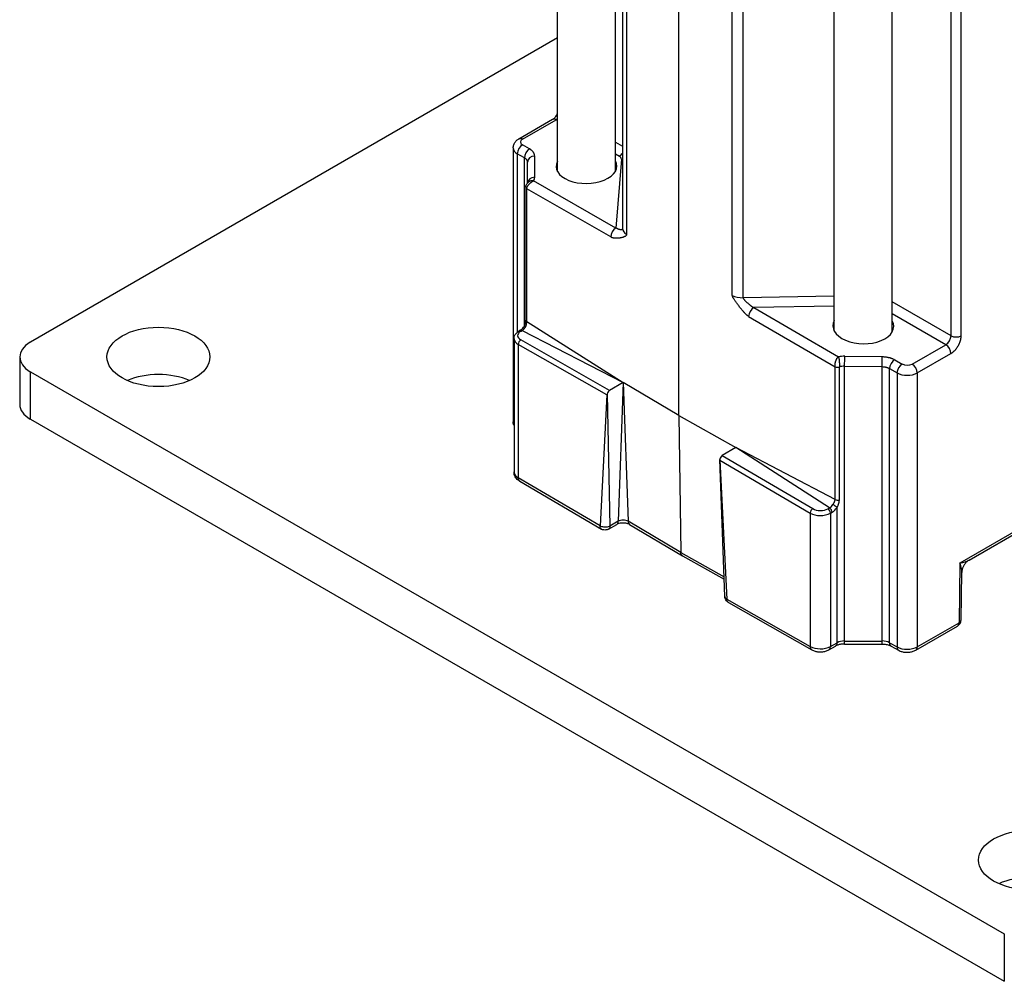
# Model space of a CAD drawing. Units: millimetres. Extents: x 9675 to 101067, y 1134 to 38967.
# Drawn here: x 16779 to 16915, y 1857 to 1990 of the extents above; entities that cross this region are included whole.
import ezdxf

# ---------------------------------------------------------------- set-up
doc = ezdxf.new("R2010")
doc.units = ezdxf.units.MM
doc.layers.add('system', color=120, linetype='Continuous', lineweight=25)

msp = doc.modelspace()

# ---------------------------------------------------------------- linework, layer by layer
at = {"layer": 'system'}
for p, q in [((16853.44, 1968.6), (16853.44, 2020.31)), ((16861.44, 1968.68), (16861.44, 2016.34)), ((16862.42, 2016.69), (16862.42, 1960.75)), ((16862.99, 1959.94), (16862.99, 2016.66)), ((16870.16, 1934.95), (16870.16, 2012.41)), ((16877.54, 1951.54), (16877.54, 2006.22)), ((16879.03, 1951.21), (16879.03, 2005.41)), ((16907.72, 1945.96), (16907.72, 2002.62)), ((16909.12, 1945.96), (16909.12, 2002.62)), ((16891.62, 1946.61), (16891.62, 2000.64)), ((16899.62, 1946.53), (16899.62, 2000.74)), ((16853.44, 1987.07), (16780.72, 1945.09)), ((16848.12, 1973.14), (16852.76, 1975.82)), ((16848.61, 1973.1), (16853.25, 1975.77)), ((16853.25, 1975.77), (16853.44, 1975.66)), ((16849.59, 1971.73), (16848.6, 1972.3)), ((16861.44, 1972.68), (16862.42, 1972.11)), ((16847.33, 1971.87), (16847.33, 1934.08)), ((16847.89, 1971.08), (16847.89, 1946.44)), ((16848.88, 1970.5), (16847.89, 1971.08)), ((16850.29, 1967.83), (16850.29, 1970.75)), ((16861.44, 1971.05), (16861.97, 1970.74)), ((16848.88, 1947.36), (16848.88, 1970.5)), ((16849.3, 1967.05), (16849.3, 1969.93)), ((16862.25, 1970.32), (16861.5, 1960.82)), ((16849.3, 1967.04), (16849.3, 1967.04)), ((16861.5, 1960.82), (16850.14, 1967.33)), ((16849.05, 1966.45), (16849.05, 1948.13)), ((16849.2, 1947.93), (16849.2, 1966.25)), ((16860.8, 1959.59), (16849.2, 1966.24)), ((16861.44, 1960.78), (16861.44, 1960.78)), ((16891.62, 1951.42), (16879.03, 1951.21)), ((16907.72, 1945.96), (16899.62, 1950.63)), ((16891.62, 1950.03), (16880.51, 1949.85)), ((16880.51, 1949.85), (16892.19, 1943.05)), ((16907.01, 1944.73), (16899.62, 1949)), ((16849.2, 1947.93), (16862.5, 1939.51)), ((16879.8, 1948.62), (16891.73, 1941.69)), ((16848.32, 1946.72), (16848.1, 1946.58)), ((16848.35, 1946.57), (16848.57, 1946.7)), ((16848.57, 1946.7), (16862.5, 1939.51)), ((16847.44, 1945.56), (16847.44, 1927.17)), ((16860.62, 1938.42), (16848.36, 1945.38)), ((16848.01, 1944.76), (16848.01, 1926.36)), ((16860.25, 1937.82), (16848.01, 1944.76)), ((16902.38, 1942.05), (16907.01, 1944.73)), ((16779.25, 1943.04), (16779.25, 1936.51)), ((16893.06, 1943.14), (16898.21, 1943.08)), ((16899.95, 1942.66), (16900.97, 1942.06)), ((16903.07, 1940.84), (16907.71, 1943.52)), ((16780.72, 1934.47), (16780.72, 1941)), ((16780.72, 1941), (16915.07, 1863.44)), ((16891.73, 1923.38), (16891.73, 1941.69)), ((16892.32, 1923.33), (16892.32, 1941.65)), ((16893.04, 1903.85), (16893.04, 1941.75)), ((16893.04, 1941.75), (16898.2, 1941.7)), ((16898.2, 1903.85), (16898.2, 1941.7)), ((16899.24, 1941.43), (16900.27, 1940.84)), ((16899.24, 1903.61), (16899.24, 1941.43)), ((16900.27, 1940.84), (16900.27, 1903.04)), ((16903.07, 1940.84), (16903.07, 1903.05)), ((16862.5, 1939.51), (16860.62, 1938.42)), ((16862.5, 1939.51), (16861.82, 1920.37)), ((16870.16, 1934.95), (16862.5, 1939.51)), ((16862.5, 1939.51), (16863.18, 1920.37)), ((16860.25, 1937.82), (16859.31, 1919.73)), ((16860.28, 1937.92), (16860.67, 1919.71)), ((16780.72, 1934.47), (16915.07, 1856.91)), ((16870.16, 1934.95), (16870.45, 1916.05)), ((16870.16, 1934.95), (16878.05, 1930.53)), ((16878.05, 1930.53), (16876.17, 1929.45)), ((16891.73, 1923.38), (16878.05, 1930.53)), ((16890.97, 1922.22), (16878.05, 1930.53)), ((16937.34, 1931), (16908.94, 1914.61)), ((16910.21, 1915), (16937.13, 1930.55)), ((16876.51, 1910), (16875.83, 1928.89)), ((16875.84, 1928.82), (16876.8, 1909.63)), ((16875.84, 1928.82), (16888.29, 1921.51)), ((16876.17, 1929.45), (16888.65, 1922.12)), ((16859.31, 1919.73), (16848.01, 1926.36)), ((16848.22, 1925.91), (16859.49, 1919.29)), ((16890.74, 1922.09), (16890.97, 1922.22)), ((16892, 1903.61), (16892, 1922.28)), ((16888.29, 1921.51), (16888.29, 1903.11)), ((16890.79, 1921.34), (16890.79, 1921.34)), ((16891.08, 1921.48), (16891.31, 1921.61)), ((16891.08, 1921.48), (16891.08, 1903.1)), ((16860.48, 1919.28), (16861.61, 1919.93)), ((16861.82, 1920.37), (16860.67, 1919.71)), ((16870.45, 1916.05), (16863.18, 1920.37)), ((16863.39, 1919.92), (16870.66, 1915.61)), ((16870.45, 1916.05), (16876.41, 1912.7)), ((16870.66, 1915.6), (16876.43, 1912.37)), ((16908.94, 1914.61), (16908.82, 1906.37)), ((16909.11, 1906.77), (16909.21, 1913.3)), ((16876.51, 1910), (16876.51, 1910)), ((16876.8, 1909.63), (16888.29, 1903.11)), ((16877.02, 1909.16), (16877.02, 1909.16)), ((16877.02, 1909.16), (16888.5, 1902.65)), ((16902.86, 1902.59), (16908.61, 1905.91)), ((16903.07, 1903.05), (16908.82, 1906.37)), ((16890.88, 1902.64), (16891.79, 1903.15)), ((16891.08, 1903.1), (16892, 1903.61)), ((16893.04, 1903.43), (16893.04, 1903.85)), ((16893.04, 1903.85), (16898.2, 1903.85)), ((16893.04, 1903.43), (16898.2, 1903.43)), ((16898.2, 1903.43), (16898.2, 1903.85)), ((16899.24, 1903.61), (16900.27, 1903.04)), ((16899.45, 1903.15), (16900.47, 1902.58)), ((16915.07, 1863.44), (16915.07, 1856.91))]:
    msp.add_line(p, q, dxfattribs=at)
msp.add_arc((16908.11, 1906.78), 1, 300, 359.1414, dxfattribs=at)
for centre, major_axis, ratio, start_param, end_param in [((16853.26, 1974.95), (-0.5, 0.866), 0.57735, 5.51524, 6.282884), ((16853.26, 1974.95), (-0.5, 0.866), 0.57735, 6.282884, 6.283185), ((16853.26, 1976.58), (-0.5, -0.866), 0.557836, 0.785654, 1.059819), ((16848.61, 1971.48), (-0.5, -0.866), 0.597324, 3.927143, 5.497635), ((16848.62, 1972.27), (-0.5, 0.866), 0.57735, 5.51524, 6.282956), ((16849.32, 1972.7), (-1, -0.01), 0.567147, 5.489417, 7.042658), ((16849.33, 1971.88), (-2, -0.02), 0.57229, 6.278877, 7.046824), ((16849.6, 1970.9), (-0.5, -0.866), 0.597324, 3.927143, 5.497635), ((16850.3, 1969.93), (-1, 0), 0.82356, 4.72473, 6.283185), ((16861.96, 1971.56), (0.5, 0.866), 0.597324, 3.927143, 4.606953), ((16861.25, 1970.34), (1, 0.01), 0.567186, 6.229917, 7.042571), ((16857.44, 1969.35), (4.19, 0.06), 0.567188, 2.827663, 6.579112), ((16862.24, 1971.14), (0.997, -0.079), 0.82242, 4.78958, 4.960582), ((16850.3, 1967), (-1, 0), 0.82356, 4.72473, 6.229456), ((16850.3, 1967), (-1, 0), 0.82356, 6.232493, 6.235183), ((16847.79, 1967.8), (2.5, 0.04), 0.567186, 5.92144, 6.274686), ((16849.55, 1966.45), (-0.5, 0), 0.57735, 0.000012, 0.771383), ((16849.55, 1966.45), (-0.5, 0), 0.57735, 6.28286, 6.283197), ((16861.51, 1960), (0.497, 0.868), 0.595341, 0.783719, 2.354271), ((16864.42, 1960.75), (-2, 0), 0.57735, 0, 0.771436), ((16878.94, 1952.36), (2, 0), 0.57735, 3.940953, 4.75718), ((16880.49, 1949.04), (0.503, 0.865), 0.559071, 0.787212, 2.357764), ((16849.55, 1948.13), (-0.5, 0), 0.57735, 0, 0.771436), ((16895.62, 1947.31), (4.19, -0.06), 0.587337, 2.846275, 6.597724), ((16849.43, 1945.99), (-1.5, -0.02), 0.567414, 5.506586, 7.051323), ((16848.36, 1946.15), (-0.257, 0.429), 0.587338, 5.506363, 6.283022), ((16848.58, 1946.29), (-0.257, 0.429), 0.587338, 5.506363, 6.283036), ((16848.58, 1946.29), (-0.257, 0.429), 0.587338, 6.283036, 6.283185), ((16849.24, 1946.97), (-0.424, 0.265), 0.071274, 5.329911, 6.283155), ((16849.24, 1946.97), (-0.424, 0.265), 0.071274, 6.283155, 6.283229), ((16784.25, 1943.04), (-5, 0), 0.57735, 5.497809, 7.068605), ((16849.44, 1945.57), (-2, -0.02), 0.569874, 6.276786, 7.053367), ((16848.37, 1944.97), (0.247, 0.435), 0.592352, 0.781301, 2.35164), ((16907, 1945.56), (-0.5, -0.866), 0.598142, 0.785652, 2.355874), ((16908.42, 1946.37), (1, 0), 0.57735, 3.944444, 5.497787), ((16907, 1943.92), (0.5, -0.866), 0.57735, 0.785398, 2.338741), ((16893.06, 1941.67), (2.5, -0.04), 0.587338, 1.5796, 1.932846), ((16893.04, 1942.33), (-0.01, -1), 0.007125, 0.955353, 2.513808), ((16898.2, 1942.28), (-0.01, -1), 0.007125, 0.955353, 2.513808), ((16899.93, 1941.85), (-0.5, -0.866), 0.557025, 3.927143, 5.497635), ((16798.39, 1936.51), (-7.1, 0), 0.57735, 4.063474, 5.361304), ((16892.08, 1941.9), (0.5, 0), 0.57735, 3.941006, 5.218095), ((16893.04, 1940.86), (1.5, -0.04), 0.593892, 1.585524, 2.091382), ((16900.96, 1941.25), (-0.5, -0.866), 0.557025, 3.927143, 5.497635), ((16901.66, 1941.67), (2, -0.02), 0.582367, 3.948827, 5.50217), ((16901.67, 1942.48), (-1, 0.02), 0.587379, 0.811953, 2.365194), ((16902.36, 1941.25), (0.5, -0.866), 0.57735, 0.785398, 2.338741), ((16860.62, 1938.02), (-0.256, -0.429), 0.567364, 3.935472, 5.25547), ((16784.25, 1936.51), (-5, 0), 0.57735, 0, 0.78542), ((16849.33, 1934.08), (-2, 0), 0.57735, 0, 0.327249), ((16876.18, 1929.03), (-0.243, -0.437), 0.587511, 3.917975, 5.237973), ((16849.44, 1927.17), (-2, 0), 0.57735, 0, 0.776672), ((16848.72, 1926.77), (-0.507, -0.862), 0.582367, 5.502189, 6.283185), ((16892.08, 1923.58), (-0.5, 0), 0.57735, 0.799361, 2.076555), ((16888.64, 1921.71), (0.253, 0.431), 0.562129, 0.790029, 2.360368), ((16889.7, 1922.73), (-1.5, 0.02), 0.58746, 0.802903, 2.347641), ((16890.74, 1921.69), (-0.243, 0.437), 0.567186, 3.935566, 5.488907), ((16890.99, 1923.01), (0.504, 0.833), 0.570808, 3.938001, 4.645261), ((16890.97, 1921.81), (-0.243, 0.437), 0.567186, 3.935566, 5.488907), ((16891.29, 1922.87), (-0.75, -1.33), 0.598068, 0.774858, 1.459709), ((16891.66, 1922.49), (-0.418, 0.274), 0.055956, 3.770498, 5.328615), ((16862.49, 1919.96), (0.959, 0), 0.606072, 0.771772, 2.355471), ((16889.69, 1922.33), (-2, 0.02), 0.584991, 0.800729, 2.345346), ((16861.11, 1920.8), (0.5, -0.866), 0.57735, 0, 0.767945), ((16863.9, 1920.78), (-0.511, -0.86), 0.585355, 5.52232, 6.28317), ((16863.9, 1920.78), (-0.511, -0.86), 0.585355, 6.28317, 6.283185), ((16908.24, 1915.02), (2.2, 0.25), 0.229343, 5.013513, 5.798912), ((16908.24, 1915.02), (0.85, -2.06), 0.233776, 0.500323, 1.277145), ((16908.11, 1906.78), (0.5, -0.866), 0.57735, 0, 0.785398), ((16908.11, 1906.78), (1, -0.015), 0.567187, 5.506363, 6.283185), ((16888.99, 1903.52), (-0.493, -0.87), 0.57229, 5.493462, 6.283185), ((16889.69, 1903.93), (2, 0), 0.57735, 3.935717, 5.480334), ((16890.39, 1903.51), (0.487, -0.873), 0.567186, 0, 0.793974), ((16891.31, 1904.03), (0.487, -0.873), 0.567105, 0.000319, 0.794031), ((16891.31, 1904.03), (0.487, -0.873), 0.567105, 0.000057, 0.000319), ((16893.04, 1902.99), (1.5, 0), 0.57735, 1.570796, 2.338741), ((16898.2, 1902.99), (1.5, 0), 0.57735, 0.802851, 1.570796), ((16899.93, 1904.03), (-0.487, -0.873), 0.567186, 5.489211, 6.283185), ((16901.66, 1903.87), (2, 0), 0.57735, 3.944444, 5.497787), ((16900.96, 1903.45), (-0.487, -0.873), 0.567186, 5.489211, 6.283185), ((16902.36, 1903.46), (0.5, -0.866), 0.57735, 0.000004, 0.785398), ((16918.6, 1867.11), (-7.1, 0), 0.57735, 4.063474, 5.361304)]:
    msp.add_ellipse(centre, major_axis=major_axis, ratio=ratio, start_param=start_param, end_param=end_param, dxfattribs=at)
for centre in [(16798.39, 1943.04), (16918.6, 1873.64)]:
    msp.add_ellipse(centre, major_axis=(7.1, 0), ratio=0.57735, dxfattribs=at)
for points, knots in [([(16852.76, 1975.82), (16852.8, 1975.84), (16852.86, 1975.88), (16852.97, 1975.97), (16853.03, 1976.02), (16853.15, 1976.16), (16853.22, 1976.24), (16853.34, 1976.41), (16853.39, 1976.49), (16853.44, 1976.58)], [0, 0, 0, 0, 0.0272756, 0.0272756, 0.056112, 0.056112, 0.0883087, 0.0883087, 0.1186696, 0.1186696, 0.1186696, 0.1186696]), ([(16847.33, 1971.87), (16847.33, 1972.02), (16847.36, 1972.17), (16847.46, 1972.46), (16847.53, 1972.59), (16847.72, 1972.83), (16847.84, 1972.95), (16848.02, 1973.08), (16848.07, 1973.11), (16848.12, 1973.14)], [0, 0, 0, 0, 0.048166, 0.048166, 0.0959796, 0.0959796, 0.1476132, 0.1476132, 0.1668022, 0.1668022, 0.1668022, 0.1668022]), ([(16850.29, 1970.75), (16850.29, 1970.85), (16850.27, 1970.95), (16850.24, 1971.05), (16850.23, 1971.07), (16850.22, 1971.09), (16850.21, 1971.12), (16850.19, 1971.14), (16850.18, 1971.17), (16850.16, 1971.2), (16850.15, 1971.22), (16850.13, 1971.25), (16850.11, 1971.28), (16850.1, 1971.3), (16850.08, 1971.32), (16850.06, 1971.34), (16850.04, 1971.36), (16850.02, 1971.39), (16850, 1971.41), (16849.98, 1971.43), (16849.96, 1971.46), (16849.93, 1971.48), (16849.91, 1971.5), (16849.89, 1971.52), (16849.87, 1971.53), (16849.85, 1971.55), (16849.83, 1971.57), (16849.81, 1971.58), (16849.74, 1971.63), (16849.67, 1971.68), (16849.59, 1971.73)], [0, 0, 0, 0, 0.274365, 0.274365, 0.274365, 0.341971, 0.341971, 0.341971, 0.419221, 0.419221, 0.419221, 0.496482, 0.496482, 0.496482, 0.56408, 0.56408, 0.56408, 0.63168, 0.63168, 0.63168, 0.70894, 0.70894, 0.70894, 0.767308, 0.767308, 0.767308, 0.82548, 0.82548, 0.82548, 1, 1, 1, 1]), ([(16849.3, 1969.93), (16849.3, 1969.99), (16849.29, 1970.04), (16849.27, 1970.1), (16849.27, 1970.12), (16849.26, 1970.13), (16849.25, 1970.14), (16849.25, 1970.16), (16849.24, 1970.17), (16849.23, 1970.19), (16849.22, 1970.21), (16849.21, 1970.22), (16849.2, 1970.24), (16849.19, 1970.25), (16849.18, 1970.26), (16849.17, 1970.28), (16849.16, 1970.29), (16849.14, 1970.3), (16849.13, 1970.31), (16849.12, 1970.33), (16849.1, 1970.34), (16849.09, 1970.36), (16849.08, 1970.37), (16849.06, 1970.38), (16849.05, 1970.39), (16849.04, 1970.4), (16849.03, 1970.41), (16849.01, 1970.42), (16848.97, 1970.45), (16848.93, 1970.48), (16848.88, 1970.5)], [0, 0, 0, 0, 0.27435, 0.27435, 0.27435, 0.341954, 0.341954, 0.341954, 0.419203, 0.419203, 0.419203, 0.496464, 0.496464, 0.496464, 0.564063, 0.564063, 0.564063, 0.631665, 0.631665, 0.631665, 0.708928, 0.708928, 0.708928, 0.767298, 0.767298, 0.767298, 0.825472, 0.825472, 0.825472, 1, 1, 1, 1]), ([(16849.05, 1966.45), (16849.05, 1966.47), (16849.06, 1966.49), (16849.06, 1966.55), (16849.07, 1966.58), (16849.09, 1966.68), (16849.12, 1966.75), (16849.19, 1966.89), (16849.24, 1966.96), (16849.29, 1967.03)], [0, 0, 0, 0, 0.00673713, 0.00673713, 0.01575199, 0.01575199, 0.03856758, 0.03856758, 0.06474893, 0.06474893, 0.06474893, 0.06474893]), ([(16849.2, 1966.25), (16849.2, 1966.26), (16849.2, 1966.27), (16849.2, 1966.28), (16849.2, 1966.29), (16849.2, 1966.3), (16849.2, 1966.3), (16849.2, 1966.31), (16849.2, 1966.32), (16849.2, 1966.33), (16849.21, 1966.34), (16849.21, 1966.35), (16849.21, 1966.36), (16849.21, 1966.37), (16849.22, 1966.38), (16849.22, 1966.39), (16849.22, 1966.4), (16849.23, 1966.42), (16849.23, 1966.43), (16849.24, 1966.44), (16849.24, 1966.46), (16849.25, 1966.48), (16849.26, 1966.5), (16849.27, 1966.52), (16849.28, 1966.54), (16849.29, 1966.57), (16849.31, 1966.6), (16849.32, 1966.62), (16849.34, 1966.65), (16849.36, 1966.67), (16849.37, 1966.7), (16849.39, 1966.73), (16849.41, 1966.76), (16849.44, 1966.78), (16849.46, 1966.81), (16849.49, 1966.84), (16849.51, 1966.87), (16849.54, 1966.9), (16849.57, 1966.94), (16849.61, 1966.97), (16849.64, 1967), (16849.67, 1967.03), (16849.7, 1967.05), (16849.73, 1967.08), (16849.76, 1967.1), (16849.79, 1967.12), (16849.81, 1967.14), (16849.84, 1967.16), (16849.86, 1967.17), (16849.88, 1967.18), (16849.89, 1967.19), (16849.91, 1967.21), (16849.93, 1967.22), (16849.94, 1967.23), (16849.96, 1967.24), (16849.98, 1967.24), (16849.99, 1967.25), (16850.01, 1967.26), (16850.02, 1967.27), (16850.04, 1967.28), (16850.05, 1967.29), (16850.07, 1967.3), (16850.08, 1967.3), (16850.1, 1967.31), (16850.11, 1967.32), (16850.12, 1967.33), (16850.14, 1967.33)], [0, 0, 0, 0, 0.02158, 0.02158, 0.02158, 0.043177, 0.043177, 0.043177, 0.064786, 0.064786, 0.064786, 0.086399, 0.086399, 0.086399, 0.110965, 0.110965, 0.110965, 0.13847, 0.13847, 0.13847, 0.179021, 0.179021, 0.179021, 0.229698, 0.229698, 0.229698, 0.290756, 0.290756, 0.290756, 0.352034, 0.352034, 0.352034, 0.420504, 0.420504, 0.420504, 0.496127, 0.496127, 0.496127, 0.578805, 0.578805, 0.578805, 0.661356, 0.661356, 0.661356, 0.729943, 0.729943, 0.729943, 0.784616, 0.784616, 0.784616, 0.82351, 0.82351, 0.82351, 0.860388, 0.860388, 0.860388, 0.895284, 0.895284, 0.895284, 0.930181, 0.930181, 0.930181, 0.965084, 0.965084, 0.965084, 1, 1, 1, 1]), ([(16850.14, 1967.33), (16850.12, 1967.34), (16850.1, 1967.34), (16850.09, 1967.34), (16850.07, 1967.34), (16850.05, 1967.34), (16850.03, 1967.34), (16850.01, 1967.35), (16850, 1967.35), (16849.98, 1967.34), (16849.96, 1967.34), (16849.94, 1967.34), (16849.92, 1967.34), (16849.91, 1967.34), (16849.89, 1967.34), (16849.87, 1967.33), (16849.85, 1967.33), (16849.83, 1967.33), (16849.81, 1967.32), (16849.78, 1967.32), (16849.76, 1967.31), (16849.73, 1967.3), (16849.7, 1967.29), (16849.67, 1967.28), (16849.63, 1967.27), (16849.6, 1967.25), (16849.56, 1967.24), (16849.53, 1967.22), (16849.49, 1967.2), (16849.46, 1967.18), (16849.43, 1967.16), (16849.4, 1967.13), (16849.37, 1967.11), (16849.35, 1967.09), (16849.33, 1967.07), (16849.31, 1967.05), (16849.29, 1967.03)], [0, 0, 0, 0, 0.0355767, 0.0355767, 0.0355767, 0.0710064, 0.0710064, 0.0710064, 0.1063611, 0.1063611, 0.1063611, 0.1417115, 0.1417115, 0.1417115, 0.1791342, 0.1791342, 0.1791342, 0.2187321, 0.2187321, 0.2187321, 0.2745578, 0.2745578, 0.2745578, 0.3448197, 0.3448197, 0.3448197, 0.4296581, 0.4296581, 0.4296581, 0.5108055, 0.5108055, 0.5108055, 0.5928302, 0.5928302, 0.5928302, 0.6535626, 0.6535626, 0.6535626, 0.6535626]), ([(16860.8, 1959.59), (16860.82, 1959.58), (16860.86, 1959.56), (16860.93, 1959.53), (16861, 1959.51), (16861.06, 1959.5), (16861.13, 1959.49), (16861.19, 1959.48), (16861.26, 1959.47), (16861.3, 1959.46), (16861.35, 1959.46), (16861.39, 1959.46), (16861.47, 1959.46), (16861.55, 1959.45), (16861.65, 1959.46), (16861.78, 1959.46), (16861.92, 1959.47), (16862.07, 1959.49), (16862.22, 1959.52), (16862.35, 1959.55), (16862.48, 1959.58), (16862.6, 1959.62), (16862.69, 1959.66), (16862.77, 1959.7), (16862.83, 1959.73), (16862.87, 1959.76), (16862.91, 1959.79), (16862.95, 1959.83), (16862.98, 1959.88), (16862.99, 1959.92), (16862.99, 1959.94)], [0, 0, 0, 0, 0.025152, 0.050303, 0.075455, 0.100607, 0.126451, 0.152987, 0.180215, 0.207443, 0.208333, 0.234671, 0.263848, 0.294974, 0.339073, 0.394196, 0.460344, 0.526493, 0.590144, 0.651297, 0.709953, 0.768609, 0.817489, 0.856592, 0.88375, 0.908736, 0.931552, 0.954368, 0.977184, 1, 1, 1, 1]), ([(16862.42, 1960.75), (16862.42, 1960.74), (16862.42, 1960.73), (16862.42, 1960.71), (16862.41, 1960.69), (16862.4, 1960.67), (16862.39, 1960.65), (16862.38, 1960.63), (16862.35, 1960.61), (16862.31, 1960.6), (16862.27, 1960.58), (16862.22, 1960.58), (16862.16, 1960.58), (16862.1, 1960.59), (16862.03, 1960.6), (16861.96, 1960.62), (16861.91, 1960.63), (16861.87, 1960.65), (16861.83, 1960.66), (16861.79, 1960.67), (16861.76, 1960.69), (16861.72, 1960.7), (16861.68, 1960.72), (16861.65, 1960.74), (16861.61, 1960.76), (16861.58, 1960.78), (16861.54, 1960.8), (16861.51, 1960.81), (16861.5, 1960.82)], [0.0347202, 0.0347202, 0.0347202, 0.0347202, 0.0456319, 0.0684478, 0.0912637, 0.1162503, 0.1434076, 0.1825115, 0.2313914, 0.2900472, 0.3487031, 0.4098564, 0.4735072, 0.5396555, 0.6058038, 0.6609274, 0.7050263, 0.7361518, 0.7653287, 0.7925569, 0.8197851, 0.8470134, 0.8735494, 0.8993933, 0.924545, 0.9496966, 0.9748483, 1, 1, 1, 1]), ([(16879.8, 1948.62), (16879.77, 1948.64), (16879.73, 1948.67), (16879.66, 1948.72), (16879.59, 1948.78), (16879.53, 1948.84), (16879.46, 1948.9), (16879.39, 1948.97), (16879.32, 1949.04), (16879.28, 1949.09), (16879.23, 1949.14), (16879.18, 1949.19), (16879.11, 1949.27), (16879.02, 1949.36), (16878.92, 1949.49), (16878.79, 1949.64), (16878.64, 1949.83), (16878.48, 1950.02), (16878.34, 1950.21), (16878.2, 1950.4), (16878.07, 1950.58), (16877.95, 1950.76), (16877.85, 1950.91), (16877.77, 1951.04), (16877.71, 1951.14), (16877.66, 1951.22), (16877.62, 1951.3), (16877.59, 1951.38), (16877.56, 1951.46), (16877.54, 1951.51), (16877.54, 1951.54)], [0, 0, 0, 0, 0.025152, 0.050303, 0.075455, 0.100607, 0.126451, 0.152987, 0.180215, 0.207443, 0.208333, 0.234671, 0.263848, 0.294974, 0.339073, 0.394196, 0.460344, 0.526493, 0.590144, 0.651297, 0.709953, 0.768609, 0.817489, 0.856592, 0.88375, 0.908736, 0.931552, 0.954368, 0.977184, 1, 1, 1, 1]), ([(16879.03, 1951.21), (16879.03, 1951.2), (16879.03, 1951.17), (16879.05, 1951.13), (16879.07, 1951.09), (16879.1, 1951.06), (16879.13, 1951.02), (16879.17, 1950.97), (16879.22, 1950.91), (16879.29, 1950.83), (16879.37, 1950.75), (16879.46, 1950.66), (16879.56, 1950.57), (16879.66, 1950.48), (16879.77, 1950.39), (16879.87, 1950.3), (16879.96, 1950.23), (16880.03, 1950.17), (16880.08, 1950.13), (16880.13, 1950.09), (16880.17, 1950.06), (16880.22, 1950.03), (16880.26, 1950), (16880.3, 1949.97), (16880.35, 1949.94), (16880.39, 1949.92), (16880.43, 1949.89), (16880.47, 1949.87), (16880.49, 1949.86), (16880.51, 1949.85)], [0, 0, 0, 0, 0.022816, 0.045632, 0.068448, 0.091264, 0.11625, 0.143408, 0.182511, 0.231391, 0.290047, 0.348703, 0.409856, 0.473507, 0.539656, 0.605804, 0.660927, 0.705026, 0.736152, 0.765329, 0.792557, 0.819785, 0.847013, 0.873549, 0.899393, 0.924545, 0.949697, 0.974848, 1, 1, 1, 1]), ([(16848.82, 1947.24), (16848.86, 1947.31), (16848.9, 1947.39), (16848.96, 1947.55), (16848.99, 1947.64), (16849.03, 1947.83), (16849.04, 1947.93), (16849.05, 1948.06), (16849.05, 1948.1), (16849.05, 1948.13)], [0, 0, 0, 0, 0.0252251, 0.0252251, 0.0533495, 0.0533495, 0.0868719, 0.0868719, 0.1010593, 0.1010593, 0.1010593, 0.1010593]), ([(16849.01, 1947.15), (16849.04, 1947.2), (16849.07, 1947.25), (16849.09, 1947.3), (16849.1, 1947.32), (16849.1, 1947.34), (16849.11, 1947.36), (16849.12, 1947.37), (16849.12, 1947.39), (16849.13, 1947.41), (16849.13, 1947.43), (16849.14, 1947.46), (16849.15, 1947.48), (16849.15, 1947.5), (16849.16, 1947.52), (16849.16, 1947.55), (16849.16, 1947.57), (16849.17, 1947.59), (16849.17, 1947.61), (16849.18, 1947.63), (16849.18, 1947.66), (16849.18, 1947.68), (16849.18, 1947.69), (16849.19, 1947.71), (16849.19, 1947.72), (16849.19, 1947.74), (16849.19, 1947.76), (16849.19, 1947.77), (16849.19, 1947.78), (16849.19, 1947.8), (16849.19, 1947.81), (16849.19, 1947.82), (16849.19, 1947.84), (16849.2, 1947.85), (16849.2, 1947.88), (16849.2, 1947.9), (16849.2, 1947.93)], [0, 0, 0, 0, 0.200655, 0.200655, 0.200655, 0.268232, 0.268232, 0.268232, 0.335098, 0.335098, 0.335098, 0.424703, 0.424703, 0.424703, 0.501625, 0.501625, 0.501625, 0.580125, 0.580125, 0.580125, 0.668353, 0.668353, 0.668353, 0.724048, 0.724048, 0.724048, 0.784935, 0.784935, 0.784935, 0.835089, 0.835089, 0.835089, 0.884852, 0.884852, 0.884852, 1, 1, 1, 1]), ([(16847.44, 1945.56), (16847.44, 1945.69), (16847.46, 1945.82), (16847.56, 1946.06), (16847.63, 1946.18), (16847.83, 1946.39), (16847.96, 1946.5), (16848.1, 1946.58)], [0.0000128, 0.0000128, 0.0000128, 0.0000128, 0.0480563, 0.0480563, 0.0964335, 0.0964335, 0.1533932, 0.1533932, 0.1533932, 0.1533932]), ([(16848.32, 1946.72), (16848.37, 1946.75), (16848.43, 1946.79), (16848.55, 1946.89), (16848.61, 1946.96), (16848.72, 1947.09), (16848.77, 1947.16), (16848.82, 1947.24)], [0, 0, 0, 0, 0.0274849, 0.0274849, 0.05609408, 0.05609408, 0.08269992, 0.08269992, 0.08269992, 0.08269992]), ([(16848.57, 1946.7), (16848.61, 1946.72), (16848.65, 1946.75), (16848.69, 1946.78), (16848.7, 1946.79), (16848.72, 1946.8), (16848.73, 1946.81), (16848.74, 1946.82), (16848.76, 1946.83), (16848.77, 1946.85), (16848.78, 1946.86), (16848.8, 1946.88), (16848.82, 1946.9), (16848.83, 1946.91), (16848.85, 1946.93), (16848.86, 1946.94), (16848.92, 1947.01), (16848.97, 1947.07), (16849.01, 1947.15)], [0, 0, 0, 0, 0.246441, 0.246441, 0.246441, 0.328622, 0.328622, 0.328622, 0.411266, 0.411266, 0.411266, 0.520137, 0.520137, 0.520137, 0.615429, 0.615429, 0.615429, 1, 1, 1, 1]), ([(16907.71, 1943.52), (16907.8, 1943.57), (16907.9, 1943.64), (16907.99, 1943.71), (16908.02, 1943.74), (16908.05, 1943.76), (16908.07, 1943.78), (16908.1, 1943.81), (16908.13, 1943.84), (16908.16, 1943.86), (16908.19, 1943.89), (16908.22, 1943.92), (16908.25, 1943.95), (16908.28, 1943.98), (16908.3, 1944.01), (16908.33, 1944.03), (16908.35, 1944.06), (16908.37, 1944.09), (16908.4, 1944.12), (16908.43, 1944.15), (16908.45, 1944.19), (16908.48, 1944.22), (16908.5, 1944.26), (16908.53, 1944.29), (16908.55, 1944.33), (16908.58, 1944.36), (16908.6, 1944.39), (16908.62, 1944.42), (16908.64, 1944.46), (16908.66, 1944.49), (16908.68, 1944.52), (16908.7, 1944.56), (16908.72, 1944.6), (16908.75, 1944.64), (16908.77, 1944.68), (16908.79, 1944.72), (16908.81, 1944.76), (16908.82, 1944.79), (16908.84, 1944.82), (16908.86, 1944.86), (16908.87, 1944.89), (16908.89, 1944.93), (16908.9, 1944.96), (16908.92, 1945), (16908.94, 1945.04), (16908.95, 1945.08), (16908.97, 1945.12), (16908.98, 1945.17), (16908.99, 1945.21), (16909, 1945.24), (16909.01, 1945.28), (16909.02, 1945.31), (16909.03, 1945.35), (16909.04, 1945.38), (16909.05, 1945.42), (16909.06, 1945.46), (16909.07, 1945.5), (16909.08, 1945.54), (16909.08, 1945.57), (16909.09, 1945.59), (16909.09, 1945.62), (16909.1, 1945.65), (16909.1, 1945.68), (16909.11, 1945.71), (16909.12, 1945.8), (16909.12, 1945.88), (16909.12, 1945.96)], [0, 0, 0, 0, 0.129199, 0.129199, 0.129199, 0.166104, 0.166104, 0.166104, 0.208279, 0.208279, 0.208279, 0.250454, 0.250454, 0.250454, 0.287356, 0.287356, 0.287356, 0.324256, 0.324256, 0.324256, 0.366432, 0.366432, 0.366432, 0.408606, 0.408606, 0.408606, 0.445506, 0.445506, 0.445506, 0.482407, 0.482407, 0.482407, 0.524581, 0.524581, 0.524581, 0.566757, 0.566757, 0.566757, 0.603658, 0.603658, 0.603658, 0.640561, 0.640561, 0.640561, 0.682736, 0.682736, 0.682736, 0.724916, 0.724916, 0.724916, 0.761819, 0.761819, 0.761819, 0.798725, 0.798725, 0.798725, 0.840904, 0.840904, 0.840904, 0.872831, 0.872831, 0.872831, 0.904621, 0.904621, 0.904621, 1, 1, 1, 1]), ([(16891.73, 1941.69), (16891.73, 1941.7), (16891.73, 1941.71), (16891.73, 1941.72), (16891.73, 1941.73), (16891.73, 1941.74), (16891.73, 1941.75), (16891.73, 1941.76), (16891.73, 1941.77), (16891.73, 1941.78), (16891.73, 1941.79), (16891.73, 1941.8), (16891.73, 1941.81), (16891.73, 1941.83), (16891.73, 1941.84), (16891.73, 1941.85), (16891.73, 1941.86), (16891.73, 1941.88), (16891.73, 1941.89), (16891.73, 1941.91), (16891.73, 1941.93), (16891.73, 1941.96), (16891.73, 1941.98), (16891.73, 1942.01), (16891.73, 1942.03), (16891.74, 1942.07), (16891.74, 1942.1), (16891.75, 1942.13), (16891.75, 1942.16), (16891.75, 1942.2), (16891.76, 1942.23), (16891.77, 1942.26), (16891.78, 1942.3), (16891.78, 1942.33), (16891.79, 1942.37), (16891.8, 1942.41), (16891.81, 1942.45), (16891.83, 1942.49), (16891.84, 1942.53), (16891.86, 1942.57), (16891.87, 1942.61), (16891.89, 1942.65), (16891.91, 1942.69), (16891.92, 1942.72), (16891.94, 1942.75), (16891.95, 1942.78), (16891.97, 1942.8), (16891.98, 1942.82), (16891.99, 1942.85), (16892, 1942.86), (16892.01, 1942.88), (16892.02, 1942.89), (16892.03, 1942.91), (16892.05, 1942.92), (16892.06, 1942.93), (16892.07, 1942.94), (16892.08, 1942.96), (16892.09, 1942.97), (16892.1, 1942.98), (16892.11, 1942.99), (16892.12, 1943), (16892.13, 1943.01), (16892.14, 1943.02), (16892.15, 1943.03), (16892.17, 1943.04), (16892.18, 1943.05), (16892.19, 1943.05)], [0, 0, 0, 0, 0.02158, 0.02158, 0.02158, 0.043177, 0.043177, 0.043177, 0.064786, 0.064786, 0.064786, 0.086399, 0.086399, 0.086399, 0.110965, 0.110965, 0.110965, 0.13847, 0.13847, 0.13847, 0.179021, 0.179021, 0.179021, 0.229698, 0.229698, 0.229698, 0.290756, 0.290756, 0.290756, 0.352034, 0.352034, 0.352034, 0.420504, 0.420504, 0.420504, 0.496127, 0.496127, 0.496127, 0.578805, 0.578805, 0.578805, 0.661356, 0.661356, 0.661356, 0.729943, 0.729943, 0.729943, 0.784616, 0.784616, 0.784616, 0.82351, 0.82351, 0.82351, 0.860388, 0.860388, 0.860388, 0.895284, 0.895284, 0.895284, 0.930181, 0.930181, 0.930181, 0.965084, 0.965084, 0.965084, 1, 1, 1, 1]), ([(16892.19, 1943.05), (16892.2, 1943.04), (16892.2, 1943.03), (16892.21, 1943.02), (16892.21, 1943.01), (16892.22, 1943), (16892.22, 1942.99), (16892.23, 1942.97), (16892.23, 1942.96), (16892.23, 1942.95), (16892.24, 1942.94), (16892.24, 1942.92), (16892.24, 1942.91), (16892.24, 1942.89), (16892.25, 1942.88), (16892.25, 1942.86), (16892.25, 1942.85), (16892.26, 1942.83), (16892.26, 1942.81), (16892.26, 1942.79), (16892.27, 1942.77), (16892.27, 1942.74), (16892.27, 1942.71), (16892.28, 1942.68), (16892.28, 1942.65), (16892.29, 1942.61), (16892.29, 1942.57), (16892.29, 1942.53), (16892.3, 1942.49), (16892.3, 1942.45), (16892.3, 1942.41), (16892.31, 1942.36), (16892.31, 1942.32), (16892.31, 1942.28), (16892.31, 1942.25), (16892.32, 1942.21), (16892.32, 1942.17), (16892.32, 1942.14), (16892.32, 1942.11), (16892.32, 1942.08), (16892.32, 1942.04), (16892.32, 1942.01), (16892.32, 1941.98), (16892.32, 1941.95), (16892.32, 1941.93), (16892.32, 1941.9), (16892.32, 1941.88), (16892.32, 1941.86), (16892.32, 1941.84), (16892.32, 1941.83), (16892.32, 1941.81), (16892.32, 1941.8), (16892.32, 1941.79), (16892.32, 1941.78), (16892.32, 1941.77), (16892.32, 1941.76), (16892.32, 1941.75), (16892.32, 1941.74), (16892.32, 1941.73), (16892.32, 1941.72), (16892.32, 1941.71), (16892.32, 1941.7), (16892.32, 1941.69), (16892.32, 1941.68), (16892.32, 1941.67), (16892.32, 1941.66), (16892.32, 1941.65)], [0, 0, 0, 0, 0.0355767, 0.0355767, 0.0355767, 0.0710064, 0.0710064, 0.0710064, 0.1063611, 0.1063611, 0.1063611, 0.1417115, 0.1417115, 0.1417115, 0.1791342, 0.1791342, 0.1791342, 0.2187321, 0.2187321, 0.2187321, 0.2745578, 0.2745578, 0.2745578, 0.3448197, 0.3448197, 0.3448197, 0.4296581, 0.4296581, 0.4296581, 0.5108055, 0.5108055, 0.5108055, 0.5928302, 0.5928302, 0.5928302, 0.6634582, 0.6634582, 0.6634582, 0.7266238, 0.7266238, 0.7266238, 0.7894783, 0.7894783, 0.7894783, 0.841549, 0.841549, 0.841549, 0.8829652, 0.8829652, 0.8829652, 0.9108792, 0.9108792, 0.9108792, 0.9356955, 0.9356955, 0.9356955, 0.9542834, 0.9542834, 0.9542834, 0.9691182, 0.9691182, 0.9691182, 0.9839453, 0.9839453, 0.9839453, 0.9999761, 0.9999761, 0.9999761, 0.9999761]), ([(16898.21, 1943.08), (16898.39, 1943.08), (16898.56, 1943.07), (16898.73, 1943.05), (16898.77, 1943.04), (16898.82, 1943.03), (16898.86, 1943.03), (16898.91, 1943.02), (16898.95, 1943.01), (16899, 1943), (16899.05, 1942.99), (16899.09, 1942.98), (16899.14, 1942.97), (16899.18, 1942.96), (16899.22, 1942.95), (16899.26, 1942.94), (16899.3, 1942.93), (16899.34, 1942.92), (16899.37, 1942.9), (16899.42, 1942.89), (16899.46, 1942.87), (16899.5, 1942.86), (16899.54, 1942.85), (16899.57, 1942.84), (16899.6, 1942.82), (16899.63, 1942.81), (16899.66, 1942.8), (16899.69, 1942.78), (16899.78, 1942.74), (16899.86, 1942.7), (16899.95, 1942.66)], [0, 0, 0, 0, 0.274365, 0.274365, 0.274365, 0.341971, 0.341971, 0.341971, 0.419221, 0.419221, 0.419221, 0.496482, 0.496482, 0.496482, 0.56408, 0.56408, 0.56408, 0.63168, 0.63168, 0.63168, 0.70894, 0.70894, 0.70894, 0.767308, 0.767308, 0.767308, 0.82548, 0.82548, 0.82548, 1, 1, 1, 1]), ([(16898.2, 1941.7), (16898.3, 1941.7), (16898.41, 1941.69), (16898.51, 1941.67), (16898.54, 1941.67), (16898.56, 1941.67), (16898.59, 1941.66), (16898.61, 1941.66), (16898.64, 1941.65), (16898.67, 1941.64), (16898.7, 1941.64), (16898.73, 1941.63), (16898.75, 1941.62), (16898.78, 1941.62), (16898.8, 1941.61), (16898.83, 1941.61), (16898.85, 1941.6), (16898.87, 1941.59), (16898.9, 1941.58), (16898.92, 1941.57), (16898.95, 1941.57), (16898.97, 1941.56), (16898.99, 1941.55), (16899.01, 1941.54), (16899.03, 1941.53), (16899.05, 1941.53), (16899.07, 1941.52), (16899.08, 1941.51), (16899.14, 1941.49), (16899.19, 1941.46), (16899.24, 1941.43)], [0, 0, 0, 0, 0.27435, 0.27435, 0.27435, 0.341954, 0.341954, 0.341954, 0.419203, 0.419203, 0.419203, 0.496464, 0.496464, 0.496464, 0.564063, 0.564063, 0.564063, 0.631665, 0.631665, 0.631665, 0.708928, 0.708928, 0.708928, 0.767298, 0.767298, 0.767298, 0.825472, 0.825472, 0.825472, 1, 1, 1, 1]), ([(16860.28, 1937.92), (16860.27, 1937.9), (16860.27, 1937.89), (16860.26, 1937.85), (16860.25, 1937.84), (16860.25, 1937.82), (16860.25, 1937.82), (16860.25, 1937.82)], [-0.01396961, -0.01396961, -0.01396961, -0.01396961, -0.0063286, -0.0063286, 0, 0, 0.00006911, 0.00006911, 0.00006911, 0.00006911]), ([(16847.44, 1933.56), (16847.41, 1933.61), (16847.39, 1933.67), (16847.35, 1933.84), (16847.33, 1933.96), (16847.33, 1934.08)], [0.547553, 0.547553, 0.547553, 0.547553, 0.6318092, 0.6318092, 0.7853982, 0.7853982, 0.7853982, 0.7853982]), ([(16875.83, 1928.94), (16875.83, 1928.92), (16875.83, 1928.9), (16875.83, 1928.86), (16875.83, 1928.84), (16875.84, 1928.82), (16875.84, 1928.82), (16875.84, 1928.82)], [0, 0, 0, 0, 0.005206388, 0.005206388, 0.009518537, 0.009518537, 0.009565624, 0.009565624, 0.009565624, 0.009565624]), ([(16848.22, 1925.91), (16848.14, 1925.95), (16848.07, 1926), (16847.92, 1926.12), (16847.85, 1926.18), (16847.72, 1926.33), (16847.66, 1926.42), (16847.56, 1926.61), (16847.51, 1926.71), (16847.45, 1926.93), (16847.44, 1927.05), (16847.44, 1927.17)], [0.0087266, 0.0087266, 0.0087266, 0.0087266, 0.1640609, 0.1640609, 0.3193953, 0.3193953, 0.4747296, 0.4747296, 0.6300639, 0.6300639, 0.7853982, 0.7853982, 0.7853982, 0.7853982]), ([(16891.43, 1922.66), (16891.46, 1922.71), (16891.49, 1922.76), (16891.52, 1922.81), (16891.53, 1922.82), (16891.54, 1922.84), (16891.55, 1922.85), (16891.56, 1922.87), (16891.57, 1922.89), (16891.57, 1922.9), (16891.59, 1922.92), (16891.6, 1922.95), (16891.61, 1922.97), (16891.62, 1922.99), (16891.63, 1923), (16891.64, 1923.02), (16891.64, 1923.04), (16891.65, 1923.06), (16891.66, 1923.08), (16891.67, 1923.1), (16891.68, 1923.12), (16891.68, 1923.14), (16891.69, 1923.15), (16891.69, 1923.17), (16891.7, 1923.18), (16891.7, 1923.2), (16891.7, 1923.21), (16891.71, 1923.22), (16891.71, 1923.24), (16891.71, 1923.25), (16891.72, 1923.26), (16891.72, 1923.27), (16891.72, 1923.28), (16891.72, 1923.3), (16891.72, 1923.32), (16891.73, 1923.35), (16891.73, 1923.38)], [0, 0, 0, 0, 0.200655, 0.200655, 0.200655, 0.268232, 0.268232, 0.268232, 0.335098, 0.335098, 0.335098, 0.424703, 0.424703, 0.424703, 0.501625, 0.501625, 0.501625, 0.580125, 0.580125, 0.580125, 0.668353, 0.668353, 0.668353, 0.724048, 0.724048, 0.724048, 0.784935, 0.784935, 0.784935, 0.835089, 0.835089, 0.835089, 0.884852, 0.884852, 0.884852, 1, 1, 1, 1]), ([(16892, 1922.28), (16892.04, 1922.35), (16892.07, 1922.41), (16892.1, 1922.48), (16892.11, 1922.5), (16892.13, 1922.53), (16892.14, 1922.55), (16892.15, 1922.57), (16892.16, 1922.6), (16892.16, 1922.62), (16892.18, 1922.65), (16892.19, 1922.68), (16892.2, 1922.71), (16892.21, 1922.74), (16892.22, 1922.77), (16892.23, 1922.8), (16892.24, 1922.82), (16892.25, 1922.85), (16892.25, 1922.88), (16892.26, 1922.91), (16892.27, 1922.94), (16892.28, 1922.98), (16892.28, 1923), (16892.29, 1923.02), (16892.29, 1923.04), (16892.29, 1923.06), (16892.3, 1923.08), (16892.3, 1923.1), (16892.3, 1923.12), (16892.31, 1923.14), (16892.31, 1923.15), (16892.31, 1923.17), (16892.31, 1923.19), (16892.31, 1923.21), (16892.32, 1923.25), (16892.32, 1923.29), (16892.32, 1923.33)], [0, 0, 0, 0, 0.188004, 0.188004, 0.188004, 0.252519, 0.252519, 0.252519, 0.317989, 0.317989, 0.317989, 0.406033, 0.406033, 0.406033, 0.483808, 0.483808, 0.483808, 0.562563, 0.562563, 0.562563, 0.653259, 0.653259, 0.653259, 0.710574, 0.710574, 0.710574, 0.774049, 0.774049, 0.774049, 0.82639, 0.82639, 0.82639, 0.87871, 0.87871, 0.87871, 1, 1, 1, 1]), ([(16859.49, 1919.28), (16859.49, 1919.28), (16859.48, 1919.29), (16859.48, 1919.29), (16859.47, 1919.3), (16859.46, 1919.31), (16859.45, 1919.31), (16859.44, 1919.32), (16859.43, 1919.33), (16859.42, 1919.34), (16859.41, 1919.35), (16859.4, 1919.36), (16859.39, 1919.37), (16859.39, 1919.38), (16859.38, 1919.4), (16859.37, 1919.41), (16859.36, 1919.42), (16859.36, 1919.43), (16859.35, 1919.45), (16859.34, 1919.46), (16859.34, 1919.48), (16859.33, 1919.5), (16859.33, 1919.51), (16859.32, 1919.53), (16859.32, 1919.55), (16859.32, 1919.56), (16859.31, 1919.58), (16859.31, 1919.6), (16859.31, 1919.62), (16859.31, 1919.64), (16859.3, 1919.66), (16859.3, 1919.69), (16859.3, 1919.71), (16859.31, 1919.73)], [0.5285854, 0.5285854, 0.5285854, 0.5285854, 0.549149, 0.549149, 0.549149, 0.598605, 0.598605, 0.598605, 0.6447184, 0.6447184, 0.6447184, 0.6905522, 0.6905522, 0.6905522, 0.7360539, 0.7360539, 0.7360539, 0.7837653, 0.7837653, 0.7837653, 0.8335602, 0.8335602, 0.8335602, 0.8825577, 0.8825577, 0.8825577, 0.9249721, 0.9249721, 0.9249721, 0.9594682, 0.9594682, 0.9594682, 1, 1, 1, 1]), ([(16860.67, 1919.71), (16860.6, 1919.67), (16860.43, 1919.6), (16860.14, 1919.55), (16859.83, 1919.55), (16859.54, 1919.61), (16859.38, 1919.68), (16859.31, 1919.73)], [0, 0, 0, 0, 0.2, 0.4, 0.6, 0.8, 0.9999997, 0.9999997, 0.9999997, 0.9999997]), ([(16860.48, 1919.28), (16860.42, 1919.24), (16860.36, 1919.22), (16860.23, 1919.18), (16860.17, 1919.17), (16860.02, 1919.16), (16859.92, 1919.16), (16859.77, 1919.18), (16859.71, 1919.19), (16859.6, 1919.23), (16859.54, 1919.25), (16859.49, 1919.28)], [0, 0, 0, 0, 0.0199925, 0.0199925, 0.0380797, 0.0380797, 0.0670514, 0.0670514, 0.0841323, 0.0841323, 0.1021926, 0.1021926, 0.1021926, 0.1021926]), ([(16860.67, 1919.71), (16860.67, 1919.69), (16860.67, 1919.67), (16860.67, 1919.65), (16860.67, 1919.63), (16860.66, 1919.61), (16860.66, 1919.59), (16860.66, 1919.57), (16860.66, 1919.55), (16860.65, 1919.53), (16860.65, 1919.52), (16860.64, 1919.5), (16860.64, 1919.48), (16860.63, 1919.47), (16860.63, 1919.45), (16860.62, 1919.44), (16860.61, 1919.43), (16860.61, 1919.41), (16860.6, 1919.4), (16860.59, 1919.39), (16860.58, 1919.37), (16860.57, 1919.36), (16860.57, 1919.35), (16860.56, 1919.34), (16860.55, 1919.33), (16860.54, 1919.32), (16860.53, 1919.32), (16860.52, 1919.31), (16860.51, 1919.3), (16860.5, 1919.29), (16860.49, 1919.28), (16860.48, 1919.28), (16860.48, 1919.28), (16860.48, 1919.28)], [0, 0, 0, 0, 0.051847, 0.051847, 0.051847, 0.104529, 0.104529, 0.104529, 0.1577494, 0.1577494, 0.1577494, 0.2114326, 0.2114326, 0.2114326, 0.2587855, 0.2587855, 0.2587855, 0.3118173, 0.3118173, 0.3118173, 0.358292, 0.358292, 0.358292, 0.40486, 0.40486, 0.40486, 0.4514596, 0.4514596, 0.4514596, 0.5011542, 0.5011542, 0.5011542, 0.518936, 0.518936, 0.518936, 0.518936]), ([(16863.39, 1919.92), (16863.35, 1919.95), (16863.29, 1919.98), (16863.16, 1920.03), (16863.09, 1920.05), (16862.92, 1920.09), (16862.82, 1920.11), (16862.61, 1920.13), (16862.5, 1920.13), (16862.28, 1920.12), (16862.16, 1920.11), (16861.96, 1920.07), (16861.86, 1920.04), (16861.71, 1919.98), (16861.65, 1919.96), (16861.61, 1919.93)], [0, 0, 0, 0, 0.0272206, 0.0272206, 0.0553502, 0.0553502, 0.0861373, 0.0861373, 0.119077, 0.119077, 0.1530554, 0.1530554, 0.1864716, 0.1864716, 0.2153234, 0.2153234, 0.2153234, 0.2153234]), ([(16910.21, 1915), (16910.11, 1914.94), (16910.01, 1914.87), (16909.8, 1914.7), (16909.7, 1914.59), (16909.52, 1914.35), (16909.44, 1914.22), (16909.32, 1913.95), (16909.28, 1913.81), (16909.23, 1913.54), (16909.21, 1913.41), (16909.21, 1913.3)], [0.785398165, 0.785398165, 0.785398165, 0.785398165, 0.787113297, 0.787113297, 0.788828429, 0.788828429, 0.790543561, 0.790543561, 0.792258693, 0.792258693, 0.793973825, 0.793973825, 0.793973825, 0.793973825]), ([(16876.51, 1910), (16876.51, 1909.98), (16876.53, 1909.89), (16876.6, 1909.76), (16876.73, 1909.67), (16876.8, 1909.63)], [0.5102818, 0.5102818, 0.5102818, 0.5102818, 0.6, 0.8, 0.9999997, 0.9999997, 0.9999997, 0.9999997]), ([(16877.02, 1909.16), (16876.97, 1909.19), (16876.93, 1909.22), (16876.83, 1909.31), (16876.78, 1909.36), (16876.67, 1909.5), (16876.61, 1909.6), (16876.54, 1909.79), (16876.52, 1909.9), (16876.51, 1910)], [0, 0, 0, 0, 0.0178163, 0.0178163, 0.039293, 0.039293, 0.0716888, 0.0716888, 0.1018903, 0.1018903, 0.1018903, 0.1018903]), ([(16877.02, 1909.16), (16877.02, 1909.16), (16877.02, 1909.16), (16877.02, 1909.16), (16877.02, 1909.16), (16877.01, 1909.17), (16877, 1909.17), (16876.99, 1909.18), (16876.98, 1909.19), (16876.97, 1909.2), (16876.96, 1909.21), (16876.95, 1909.22), (16876.94, 1909.23), (16876.93, 1909.24), (16876.92, 1909.25), (16876.91, 1909.26), (16876.9, 1909.27), (16876.89, 1909.28), (16876.89, 1909.3), (16876.88, 1909.31), (16876.87, 1909.32), (16876.86, 1909.34), (16876.86, 1909.35), (16876.85, 1909.37), (16876.84, 1909.39), (16876.84, 1909.4), (16876.83, 1909.42), (16876.83, 1909.44), (16876.82, 1909.45), (16876.82, 1909.47), (16876.81, 1909.5), (16876.81, 1909.52), (16876.81, 1909.54), (16876.8, 1909.56), (16876.8, 1909.59), (16876.8, 1909.61), (16876.8, 1909.63)], [0.5226803, 0.5226803, 0.5226803, 0.5226803, 0.5255554, 0.5255554, 0.5255554, 0.549149, 0.549149, 0.549149, 0.598605, 0.598605, 0.598605, 0.6447184, 0.6447184, 0.6447184, 0.6905522, 0.6905522, 0.6905522, 0.7360539, 0.7360539, 0.7360539, 0.7837653, 0.7837653, 0.7837653, 0.8335602, 0.8335602, 0.8335602, 0.8825577, 0.8825577, 0.8825577, 0.9249721, 0.9249721, 0.9249721, 0.9594682, 0.9594682, 0.9594682, 1, 1, 1, 1]), ([(16893.04, 1903.43), (16892.87, 1903.43), (16892.7, 1903.42), (16892.38, 1903.37), (16892.22, 1903.33), (16891.97, 1903.24), (16891.87, 1903.2), (16891.79, 1903.15)], [0, 0, 0, 0, 0.0512563, 0.0512563, 0.1026176, 0.1026176, 0.1452275, 0.1452275, 0.1452275, 0.1452275]), ([(16898.2, 1903.43), (16898.29, 1903.43), (16898.39, 1903.43), (16898.59, 1903.41), (16898.68, 1903.4), (16898.86, 1903.36), (16898.95, 1903.34), (16899.11, 1903.3), (16899.19, 1903.27), (16899.33, 1903.21), (16899.39, 1903.18), (16899.45, 1903.15)], [2.3561946, 2.3561946, 2.3561946, 2.3561946, 2.5097836, 2.5097836, 2.6633725, 2.6633725, 2.8169615, 2.8169615, 2.9705504, 2.9705504, 3.1241394, 3.1241394, 3.1241394, 3.1241394]), ([(16888.5, 1902.65), (16888.65, 1902.56), (16888.81, 1902.5), (16889.12, 1902.41), (16889.28, 1902.38), (16889.61, 1902.35), (16889.77, 1902.35), (16890.09, 1902.38), (16890.25, 1902.41), (16890.57, 1902.5), (16890.73, 1902.56), (16890.88, 1902.64)], [0.008727, 0.008727, 0.008727, 0.008727, 0.31765, 0.31765, 0.626573, 0.626573, 0.935496, 0.935496, 1.24442, 1.24442, 1.553343, 1.553343, 1.553343, 1.553343]), ([(16900.47, 1902.58), (16900.63, 1902.5), (16900.78, 1902.43), (16901.1, 1902.34), (16901.26, 1902.32), (16901.59, 1902.29), (16901.75, 1902.29), (16902.08, 1902.32), (16902.24, 1902.35), (16902.56, 1902.44), (16902.71, 1902.51), (16902.86, 1902.59)], [0.017453, 0.017453, 0.017453, 0.017453, 0.328122, 0.328122, 0.638791, 0.638791, 0.949459, 0.949459, 1.260128, 1.260128, 1.570796, 1.570796, 1.570796, 1.570796])]:
    msp.add_open_spline(points, degree=3, knots=knots, dxfattribs=at)
for points in [[(16849.29, 1967.03), (16849.31, 1967.05), (16849.31, 1967.06), (16849.31, 1967.06)], [(16862.42, 1960.74), (16862.42, 1960.74), (16862.42, 1960.74), (16862.42, 1960.75)], [(16860.48, 1919.28), (16860.48, 1919.28), (16860.48, 1919.28), (16860.48, 1919.28)], [(16870.66, 1915.6), (16870.54, 1915.68), (16870.46, 1915.83), (16870.45, 1916.05)]]:
    msp.add_open_spline(points, degree=3, dxfattribs=at)

doc.saveas('drawing.dxf')
